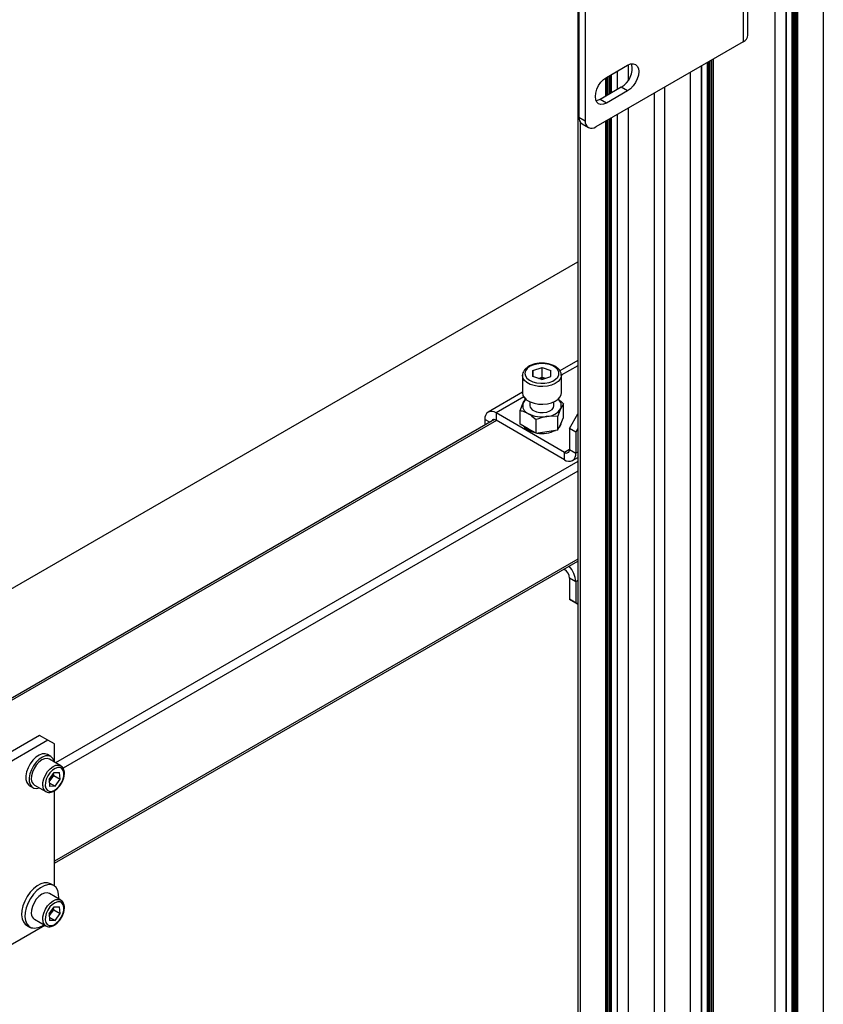
# Model space of a CAD drawing. Units: millimetres. Extents: x 0 to 863, y 0 to 297.
# Drawn here: x 603 to 612, y 183 to 194 of the extents above; entities that cross this region are included whole.
import ezdxf

# ---------------------------------------------------------------- set-up
doc = ezdxf.new("R2010")
doc.units = ezdxf.units.MM

msp = doc.modelspace()

# ---------------------------------------------------------------- linework, layer by layer
at = {"color": 7, "linetype": 'Continuous', "lineweight": 25}
for p, q in [((612.0923, 201.9058), (612.0923, 136.5825)), ((611.6744, 201.785), (611.6744, 139.1836)), ((611.6769, 201.7816), (611.6769, 139.1802)), ((611.7688, 139.0965), (611.7688, 201.749)), ((611.7806, 201.749), (611.7806, 137.665)), ((611.7452, 139.1101), (611.7452, 201.7422)), ((611.757, 201.7422), (611.757, 139.1033)), ((611.7947, 137.6569), (611.7947, 201.7408)), ((611.8065, 201.7408), (611.8065, 137.6501)), ((611.5531, 201.5946), (611.5531, 136.2713)), ((611.5556, 136.2747), (611.5556, 201.598)), ((611.2004, 195.9475), (611.2004, 193.3618)), ((611.2525, 193.4345), (611.2525, 196.0202)), ((609.3699, 194.8364), (609.3699, 192.5228)), ((609.4407, 194.7955), (609.4407, 192.482)), ((609.3573, 194.4895), (609.3573, 177.3567)), ((611.2004, 193.3618), (609.5585, 192.414)), ((609.6764, 192.9651), (609.9121, 193.1012)), ((609.9185, 193.1047), (609.9185, 192.9319)), ((609.9209, 192.9356), (609.9209, 193.1059)), ((610.7316, 193.0912), (610.7316, 169.1454)), ((610.7341, 193.0926), (610.7341, 169.144)), ((610.8024, 169.1046), (610.8024, 193.1321)), ((610.8142, 193.1389), (610.8142, 169.0978)), ((610.826, 169.091), (610.826, 193.1457)), ((610.8378, 193.1525), (610.8378, 169.0842)), ((610.8519, 169.076), (610.8519, 193.1606)), ((610.8637, 193.1674), (610.8637, 169.0692)), ((609.6793, 192.9668), (609.6793, 192.7627)), ((609.6934, 192.7708), (609.6934, 192.975)), ((609.7052, 192.9818), (609.7052, 192.7776)), ((609.717, 192.7844), (609.717, 192.9886)), ((609.7288, 192.9954), (609.7288, 192.7912)), ((609.7972, 193.0348), (609.7972, 192.8307)), ((609.7996, 192.8321), (609.7996, 193.0363)), ((610.6103, 193.0212), (610.6103, 169.2155)), ((610.6128, 169.2141), (610.6128, 193.0226)), ((609.8414, 192.8562), (609.6056, 192.7201)), ((609.6675, 192.7559), (609.6675, 192.9596)), ((609.9121, 192.8154), (609.8414, 192.8562)), ((610.3245, 192.8562), (610.3245, 169.3804)), ((609.9121, 192.8154), (609.6764, 192.6793)), ((610.2067, 192.7881), (610.2067, 176.8945)), ((609.6764, 192.6793), (609.6056, 192.7201)), ((609.7972, 192.5517), (609.7972, 177.1699)), ((609.7996, 177.1684), (609.7996, 192.5531)), ((609.9185, 192.6218), (609.9185, 177.0998)), ((609.9209, 177.0984), (609.9209, 192.6232)), ((609.3699, 192.5228), (609.4407, 192.482)), ((609.3817, 192.4703), (609.3817, 177.3708)), ((609.4045, 192.4465), (609.4752, 192.4057)), ((609.6675, 177.2447), (609.6675, 192.4769)), ((609.6793, 192.4837), (609.6793, 177.2379)), ((609.6934, 177.2297), (609.6934, 192.4919)), ((609.7052, 192.4987), (609.7052, 177.2229)), ((609.717, 177.2161), (609.717, 192.5055)), ((609.7288, 192.5123), (609.7288, 177.2093)), ((602.5228, 186.9634), (609.3573, 190.9089)), ((609.3573, 189.8101), (609.1572, 189.6946)), ((608.8577, 189.6985), (608.8566, 189.6316)), ((608.8577, 189.6985), (608.9585, 189.7314)), ((608.8577, 189.6312), (608.8577, 189.6985)), ((608.9585, 189.7314), (609.0583, 189.6974)), ((608.9585, 189.6225), (608.9585, 189.7314)), ((609.0573, 189.6305), (609.0583, 189.6974)), ((609.3573, 189.7499), (609.1729, 189.6435)), ((608.7408, 189.6427), (608.7408, 189.4468)), ((608.9564, 189.5976), (608.8566, 189.6316)), ((608.9201, 189.61), (608.9585, 189.6225)), ((608.9564, 189.5976), (609.0573, 189.6305)), ((608.9585, 189.6225), (608.9948, 189.6102)), ((609.1741, 189.4468), (609.1741, 189.6427)), ((608.7408, 189.4542), (608.3579, 189.2332)), ((608.755, 189.4022), (608.4469, 189.2244)), ((608.8241, 189.3482), (608.8241, 189.3052)), ((609.0908, 189.3052), (609.0908, 189.3482)), ((608.7158, 189.2521), (608.7482, 189.3376)), ((608.7158, 189.0991), (608.7158, 189.2521)), ((609.1991, 189.3268), (609.1668, 189.2729)), ((609.1991, 189.1739), (609.1991, 189.3268)), ((608.4277, 189.1498), (602.6033, 185.7875)), ((608.4507, 189.1406), (602.6228, 185.7762)), ((608.3211, 189.1517), (608.3211, 189.0883)), ((608.376, 189.12), (608.3211, 189.1517)), ((609.2087, 188.7846), (608.4469, 189.2244)), ((608.4469, 189.2244), (608.4469, 189.1427)), ((609.2087, 188.703), (608.4469, 189.1427)), ((608.8927, 188.997), (608.8927, 189.1499)), ((609.1344, 189.1873), (609.0135, 189.1844)), ((609.1344, 189.0344), (609.1344, 189.1873)), ((609.1668, 189.1041), (609.1991, 189.1739)), ((609.2639, 189.0522), (609.3573, 189.214)), ((608.8043, 189.048), (608.7158, 189.0991)), ((608.8927, 188.997), (608.8043, 189.048)), ((608.8927, 188.997), (609.0135, 189.0157)), ((609.0135, 189.0157), (609.1344, 189.0344)), ((609.1344, 189.0344), (609.1668, 189.1041)), ((609.3346, 189.0114), (609.2639, 189.0522)), ((609.2639, 189.0522), (609.2639, 188.8165)), ((609.3573, 189.0507), (609.3346, 189.0114)), ((609.3346, 189.0114), (609.3346, 188.7756)), ((609.2639, 188.8165), (609.2087, 188.7846)), ((609.2639, 188.8165), (609.3346, 188.7756)), ((609.3573, 188.6842), (603.538, 185.3248)), ((609.2087, 188.703), (609.2087, 188.7846)), ((609.2977, 188.6941), (609.3573, 188.7286)), ((609.3573, 188.7888), (609.3346, 188.7756)), ((609.3573, 188.5754), (603.6215, 185.2642)), ((609.3573, 187.5955), (603.5245, 184.2283)), ((603.5245, 184.2058), (609.3573, 187.573)), ((609.2009, 187.4827), (609.2087, 187.4781)), ((609.2087, 187.4781), (609.2087, 187.4872)), ((609.3346, 187.3418), (609.2639, 187.3826)), ((609.2639, 187.3826), (609.2639, 187.1469)), ((609.3573, 187.3549), (609.3346, 187.3418)), ((609.3346, 187.3418), (609.3346, 187.1061)), ((609.2639, 187.1469), (609.3346, 187.1061)), ((609.3573, 187.0929), (609.2639, 187.1469)), ((609.3346, 187.1061), (609.3573, 187.093)), ((603.3595, 185.6301), (602.0867, 184.8953)), ((603.4538, 185.5756), (603.3595, 185.6301)), ((603.4538, 185.5756), (602.181, 184.8409)), ((603.5245, 185.5348), (603.4538, 185.5756)), ((603.5245, 185.3326), (603.5245, 185.5348)), ((603.4855, 185.3937), (603.4477, 185.4154)), ((603.5961, 185.2913), (603.4688, 185.3648)), ((603.465, 185.1366), (603.5211, 185.2141)), ((603.49, 185.1431), (603.518, 185.1819)), ((603.518, 185.1819), (603.5161, 185.2072)), ((603.518, 185.1819), (603.5887, 185.141)), ((603.5211, 185.2141), (603.5829, 185.2163)), ((603.5887, 185.141), (603.5829, 185.2163)), ((603.2478, 185.069), (603.2855, 185.0473)), ((603.3021, 185.0761), (603.4294, 185.0026)), ((603.465, 185.1366), (603.4708, 185.0614)), ((603.467, 185.1113), (603.49, 185.1431)), ((603.4678, 185.1011), (603.5327, 185.0636)), ((603.5327, 185.0636), (603.4708, 185.0614)), ((603.5327, 185.0636), (603.5887, 185.141)), ((603.5245, 183.9508), (603.5245, 185.0118)), ((603.5188, 183.9544), (603.4811, 183.9762)), ((603.5961, 183.7943), (603.4688, 183.8678)), ((603.465, 183.6396), (603.5211, 183.7171)), ((603.465, 183.6396), (603.4708, 183.5644)), ((603.467, 183.6143), (603.49, 183.6461)), ((603.49, 183.6461), (603.518, 183.6849)), ((603.518, 183.6849), (603.5161, 183.7102)), ((603.518, 183.6849), (603.5887, 183.6441)), ((603.5211, 183.7171), (603.5829, 183.7193)), ((603.5327, 183.5666), (603.5887, 183.6441)), ((603.5887, 183.6441), (603.5829, 183.7193)), ((603.3021, 183.5791), (603.4294, 183.5057)), ((603.4678, 183.6041), (603.5327, 183.5666)), ((603.5327, 183.5666), (603.4708, 183.5644)), ((602.5574, 183.0168), (603.4168, 183.5129)), ((603.2144, 183.5143), (603.2521, 183.4925))]:
    msp.add_line(p, q, dxfattribs=at)
at = {"color": 7, "linetype": 'Continuous', "lineweight": 25, "flags": 128}
for points in [[(609.9121, 193.1012), (609.9441, 193.1148), (609.9739, 193.1178), (609.9996, 193.1098), (610.0192, 193.0916), (610.0316, 193.0643), (610.0358, 193.0297), (610.0316, 192.9903), (610.0192, 192.9487), (609.9996, 192.9078), (609.9739, 192.8703), (609.9441, 192.8387), (609.9121, 192.8154)], [(609.6764, 192.6793), (609.6443, 192.6657), (609.6145, 192.6628), (609.5889, 192.6707), (609.5692, 192.6889), (609.5568, 192.7162), (609.5526, 192.7508), (609.5568, 192.7902), (609.5692, 192.8318), (609.5889, 192.8727), (609.6145, 192.9103), (609.6443, 192.9418), (609.6764, 192.9651)], [(609.6056, 192.7201), (609.5736, 192.7065), (609.561, 192.704)], [(608.7675, 189.6655), (608.773, 189.6382), (608.7901, 189.6126), (608.8178, 189.5902), (608.8542, 189.5725), (608.8971, 189.5605), (608.9438, 189.5551), (608.9914, 189.5566), (609.0368, 189.5648), (609.0772, 189.5794), (609.1101, 189.5992), (609.1335, 189.6232), (609.1457, 189.6498), (609.1462, 189.6773), (609.1348, 189.704), (609.1122, 189.7282), (609.0799, 189.7484), (609.0399, 189.7633), (608.9948, 189.7721), (608.9473, 189.774), (608.9004, 189.7691), (608.8571, 189.7577), (608.8202, 189.7403), (608.7918, 189.7182), (608.7739, 189.6928), (608.7675, 189.6655)], [(609.1741, 189.6406), (609.1724, 189.6271), (609.1604, 189.5989), (609.1374, 189.5731), (609.1047, 189.551), (609.0641, 189.5339), (609.0177, 189.5226), (608.9681, 189.5178), (608.9179, 189.5198), (608.8698, 189.5284), (608.8265, 189.5431), (608.7902, 189.5632), (608.763, 189.5876), (608.7462, 189.615), (608.7408, 189.6439)], [(608.7408, 189.4479), (608.7462, 189.419), (608.763, 189.3917), (608.7902, 189.3673), (608.8265, 189.3471), (608.8698, 189.3324), (608.9179, 189.3238), (608.9681, 189.3218), (609.0177, 189.3266), (609.0641, 189.3379), (609.1047, 189.355), (609.1374, 189.3771), (609.1604, 189.4029), (609.1724, 189.4311), (609.1741, 189.4468)], [(608.8632, 189.2508), (608.8952, 189.2372), (608.9327, 189.2296), (608.9724, 189.2288), (609.0108, 189.2347), (609.0444, 189.2469), (609.0704, 189.2643), (609.0863, 189.2853), (609.0908, 189.3052)], [(608.4469, 189.1427), (608.4362, 189.1477), (608.4258, 189.1501), (608.4163, 189.1497), (608.4079, 189.1466), (608.4011, 189.1409), (608.396, 189.1328), (608.3952, 189.1311)], [(608.8043, 189.0317), (608.7731, 189.0545), (608.7541, 189.077)], [(608.8827, 189.0028), (608.8437, 189.0137), (608.8043, 189.0317)], [(603.4477, 185.4154), (603.4215, 185.4242), (603.3892, 185.4223), (603.3542, 185.4091), (603.3189, 185.3854), (603.2854, 185.3528), (603.2558, 185.3132), (603.2319, 185.2691), (603.2154, 185.2233), (603.2072, 185.1788), (603.2078, 185.1382), (603.2172, 185.1041), (603.2348, 185.0788), (603.2478, 185.069)], [(603.5241, 185.3329), (603.5218, 185.3425), (603.5082, 185.3724), (603.4869, 185.3928), (603.4592, 185.4024), (603.4269, 185.4005), (603.3919, 185.3873), (603.3566, 185.3637), (603.3231, 185.331), (603.2935, 185.2914), (603.2697, 185.2473), (603.2531, 185.2016), (603.2449, 185.157), (603.2455, 185.1164), (603.2549, 185.0824), (603.2725, 185.057), (603.2972, 185.0419), (603.2972, 185.0419)], [(603.4688, 185.3648), (603.445, 185.3723), (603.4153, 185.3694), (603.3835, 185.3554), (603.3517, 185.3314), (603.3225, 185.2992), (603.298, 185.2611), (603.2799, 185.2201), (603.2697, 185.1791), (603.268, 185.1411)], [(603.3953, 185.0676), (603.397, 185.1056), (603.4072, 185.1466), (603.4253, 185.1877), (603.4498, 185.2257), (603.479, 185.2579), (603.5107, 185.2819), (603.5426, 185.2959), (603.5723, 185.2988), (603.5959, 185.2914)], [(603.4236, 185.069), (603.4302, 185.0396), (603.4447, 185.0183), (603.4659, 185.0068), (603.492, 185.0059), (603.5209, 185.0158), (603.5503, 185.0357), (603.5778, 185.0639), (603.6012, 185.0982), (603.6186, 185.1358), (603.6285, 185.1737), (603.6302, 185.2087), (603.6235, 185.238), (603.609, 185.2593), (603.5879, 185.2709), (603.5618, 185.2717), (603.5329, 185.2618), (603.5034, 185.2419), (603.4759, 185.2137), (603.4525, 185.1794), (603.4352, 185.1418), (603.4253, 185.104), (603.4236, 185.069)], [(603.2972, 185.0419), (603.3274, 185.038), (603.3574, 185.0442)], [(603.4811, 183.9762), (603.4807, 183.9764), (603.4488, 183.9874), (603.4122, 183.9871), (603.3726, 183.9755), (603.3319, 183.9531), (603.2919, 183.9209), (603.2545, 183.8806), (603.2214, 183.8339), (603.1943, 183.7831), (603.1743, 183.7306), (603.1625, 183.6787), (603.1593, 183.6299), (603.1649, 183.5865), (603.1791, 183.5505), (603.2011, 183.5237), (603.2144, 183.5143)], [(603.5729, 183.8077), (603.5735, 183.815), (603.5722, 183.8613), (603.5623, 183.9012), (603.544, 183.9328), (603.5184, 183.9546), (603.4865, 183.9656), (603.45, 183.9653), (603.4104, 183.9537), (603.3696, 183.9313), (603.3296, 183.8992), (603.2922, 183.8588), (603.2591, 183.8122), (603.232, 183.7614), (603.212, 183.7088), (603.2002, 183.6569), (603.197, 183.6081), (603.2026, 183.5647), (603.2168, 183.5288), (603.2389, 183.5019), (603.2678, 183.4854), (603.2678, 183.4854)], [(603.4688, 183.8678), (603.445, 183.8753), (603.4153, 183.8724), (603.3835, 183.8584), (603.3517, 183.8344), (603.3225, 183.8022), (603.298, 183.7642), (603.2799, 183.7231), (603.2697, 183.6821), (603.268, 183.6441)], [(603.3953, 183.5706), (603.397, 183.6086), (603.4072, 183.6496), (603.4253, 183.6907), (603.4498, 183.7287), (603.479, 183.7609), (603.5107, 183.7849), (603.5426, 183.7989), (603.5723, 183.8018), (603.5959, 183.7945)], [(603.4236, 183.572), (603.4302, 183.5426), (603.4447, 183.5213), (603.4659, 183.5098), (603.492, 183.5089), (603.5209, 183.5188), (603.5503, 183.5387), (603.5778, 183.5669), (603.6012, 183.6012), (603.6186, 183.6388), (603.6285, 183.6767), (603.6302, 183.7117), (603.6235, 183.741), (603.609, 183.7623), (603.5879, 183.7739), (603.5618, 183.7748), (603.5329, 183.7648), (603.5034, 183.745), (603.4759, 183.7167), (603.4525, 183.6824), (603.4352, 183.6448), (603.4253, 183.607), (603.4236, 183.572)]]:
    msp.add_lwpolyline(points, dxfattribs=at)
at = {"color": 7, "linetype": 'Continuous', "lineweight": 25}
for centre, radius, start, end in [((611.1635, 193.4434), 0.0895, 294.37466, 354.3052), ((609.7207, 193.0656), 0.2416, 299.94896, 12.37003), ((609.4516, 192.5138), 0.0822, 173.70115, 234.98667), ((609.5125, 192.4704), 0.0728, 170.78596, 309.20329), ((608.9575, 189.445), 0.1686, 77.68763, 102.43841), ((608.8516, 189.2865), 0.1153, 129.12375, 153.71249), ((609.0886, 189.3058), 0.0848, 337.17171, 55.90827), ((608.3978, 189.1641), 0.0777, 50.79671, 189.21404), ((608.838, 189.3059), 0.0953, 160.539, 249.25792), ((608.8892, 189.3107), 0.0653, 184.82564, 246.4945), ((609.0017, 189.3819), 0.1978, 273.4335, 326.56112), ((608.9571, 189.5122), 0.3326, 242.64283, 279.7711), ((608.9579, 189.3283), 0.3338, 260.8269, 296.75917), ((609.0842, 189.1239), 0.09, 312.67296, 357.6256), ((609.2303, 188.811), 0.0341, 230.79671, 9.21404), ((609.2579, 188.7632), 0.0777, 230.79671, 9.21404), ((609.1441, 187.3772), 0.1199, 2.60548, 57.39452), ((609.0596, 187.3288), 0.2753, 2.69749, 43.1433), ((603.3866, 185.2206), 0.1292, 323.16066, 353.32807), ((603.3444, 185.1397), 0.0764, 178.97621, 236.40847), ((603.4714, 185.0662), 0.0761, 178.91392, 237.17893), ((603.391, 185.2135), 0.1215, 308.41161, 324.61242), ((603.3444, 183.6427), 0.0764, 178.97621, 236.40847), ((603.391, 183.7165), 0.1215, 308.41161, 324.61242), ((603.3866, 183.7236), 0.1292, 323.16066, 353.32807), ((603.4714, 183.5692), 0.0761, 178.91392, 237.17893), ((603.3025, 183.6441), 0.1624, 257.64052, 309.66535)]:
    msp.add_arc(centre, radius, start, end, dxfattribs=at)
for points, knots in [([(609.1727, 189.64), (609.1732, 189.6447), (609.1746, 189.6597), (609.1656, 189.6844), (609.1476, 189.7115), (609.1204, 189.7353), (609.0852, 189.7549), (609.0434, 189.7695), (608.9972, 189.778), (608.9492, 189.7801), (608.9016, 189.7757), (608.8565, 189.7651), (608.816, 189.7484), (608.782, 189.7259), (608.7577, 189.6993), (608.7435, 189.6713), (608.7417, 189.6527), (608.7408, 189.6442)], [0, 0, 0, 0, 0.0301241, 0.0954558, 0.1609425, 0.2292531, 0.3004031, 0.3726804, 0.444824, 0.5167866, 0.5887809, 0.6610286, 0.733809, 0.8073766, 0.8814199, 0.9453786, 1, 1, 1, 1]), ([(608.7482, 189.3376), (608.749, 189.3393), (608.7599, 189.3626), (608.7706, 189.3776), (608.7806, 189.3916)], [0, 0, 0, 0, 0.0702148, 1, 1, 1, 1]), ([(609.1344, 189.3788), (609.1345, 189.3787), (609.1565, 189.3649), (609.1779, 189.3458), (609.1991, 189.3268)], [0, 0, 0, 0, 0.0059276, 1, 1, 1, 1]), ([(608.7158, 189.2521), (608.7232, 189.2502), (608.7521, 189.2428), (608.782, 189.2279), (608.8043, 189.2168)], [0, 0, 0, 0, 0.2575513, 1, 1, 1, 1]), ([(609.1668, 189.2729), (609.166, 189.2712), (609.1551, 189.2474), (609.1443, 189.2163), (609.1344, 189.1873)], [0, 0, 0, 0, 0.0702148, 1, 1, 1, 1]), ([(608.8043, 189.2168), (608.8123, 189.2119), (608.8422, 189.1938), (608.8714, 189.1684), (608.8927, 189.1499)], [0, 0, 0, 0, 0.2686336, 1, 1, 1, 1]), ([(609.0135, 189.1844), (609.0107, 189.184), (608.9699, 189.1774), (608.9299, 189.1632), (608.8927, 189.1499)], [0, 0, 0, 0, 0.0702148, 1, 1, 1, 1]), ([(603.4309, 185.0033), (603.4357, 185.0005), (603.4483, 184.9931), (603.4733, 184.9921), (603.5025, 184.9987), (603.5327, 185.0147), (603.5622, 185.039), (603.589, 185.0704), (603.6111, 185.1065), (603.6271, 185.145), (603.6362, 185.1839), (603.6373, 185.2209), (603.63, 185.2523), (603.6162, 185.2772), (603.602, 185.2864), (603.5954, 185.2908)], [0, 0, 0, 0, 0.04696271, 0.12158888, 0.19777488, 0.27800591, 0.36054476, 0.44316188, 0.52558734, 0.60812301, 0.69108031, 0.77489063, 0.85976075, 0.93363546, 1, 1, 1, 1]), ([(603.4309, 183.5063), (603.4357, 183.5035), (603.4483, 183.4961), (603.4733, 183.4951), (603.5025, 183.5017), (603.5327, 183.5177), (603.5622, 183.542), (603.589, 183.5734), (603.6111, 183.6095), (603.6271, 183.648), (603.6362, 183.6869), (603.6373, 183.7239), (603.63, 183.7553), (603.6162, 183.7802), (603.602, 183.7894), (603.5954, 183.7938)], [0, 0, 0, 0, 0.04696271, 0.12158888, 0.19777488, 0.27800591, 0.36054476, 0.44316188, 0.52558734, 0.60812301, 0.69108031, 0.77489063, 0.85976075, 0.93363546, 1, 1, 1, 1])]:
    msp.add_open_spline(points, degree=3, knots=knots, dxfattribs=at)

doc.saveas('drawing.dxf')
